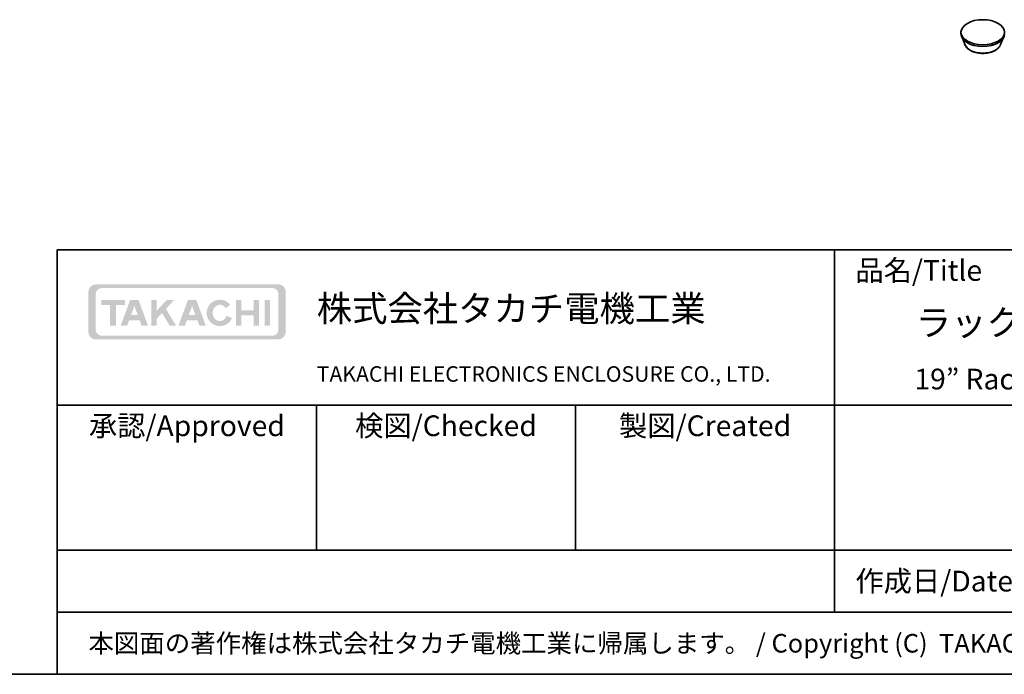
# Model space of a CAD drawing. Units: millimetres. Extents: x 7 to 8464, y 4 to 1830.
# Drawn here: x 110 to 158, y 4 to 36 of the extents above; entities that cross this region are included whole.
import ezdxf
from ezdxf.enums import TextEntityAlignment as Align

# ---------------------------------------------------------------- set-up
doc = ezdxf.new("R2010")
doc.units = ezdxf.units.MM
doc.header["$LTSCALE"] = 0.5
for name, color, linetype, lineweight in [('Border (ISO)', 7, 'Continuous', 35), ('Hatch (ISO)', 1, 'Continuous', 18), ('Title (ISO)', 7, 'Continuous', 35), ('Visible (ISO)', 7, 'Continuous', 35), ('Visible Narrow (ISO)', 7, 'Continuous', 25)]:
    doc.layers.add(name, color=color, linetype=linetype, lineweight=lineweight)
doc.styles.add('Note Text (TK)', font='MS PGothic.ttf')
doc.styles.add('文字スタイル40', font='MS PGothic.ttf')
doc.styles.add('文字スタイル67', font='arial.ttf')

# ---------------------------------------------------------------- blocks, each defined once
blk = doc.blocks.new('図面枠 tk図枠')
at = {"layer": 'Border (ISO)'}
blk.add_line((14.50000000000001, 8.000000000000007), (405.4999999999999, 8.000000000000007), dxfattribs=at)
blk = doc.blocks.new('表題欄 コピー版 tk表題欄')
at = {"layer": 'Hatch (ISO)'}
h = blk.add_hatch(color=256, dxfattribs=at)
edge = h.paths.add_edge_path(flags=0)
edge.add_arc((95.444849922821, 237.346881026017), 0.5958259999999996, 269.9999999999897, 360)
edge.add_line((96.040675922821, 237.3468810260171), (96.04067592282095, 240.7585970260168))
edge.add_arc((95.44484992282096, 240.7585970260169), 0.5958259999999996, 0, 90.0000000000068)
edge.add_line((95.44484992282091, 241.3544230260169), (79.00658192282103, 241.3544230260169))
edge.add_arc((79.00658192282103, 240.7585970260169), 0.5958259999999996, 90, 180)
edge.add_line((78.41075592282102, 240.7585970260168), (78.41075592282081, 237.3468810260171))
edge.add_arc((79.00658192282081, 237.3468810260168), 0.5958259999999996, 180, 270.0000000000205)
edge.add_line((79.00658192282103, 236.7510550260168), (95.44484992282091, 236.751055026017))
edge = h.paths.add_edge_path()
edge.add_line((77.70882392282107, 241.0034570260169), (77.70882392282107, 237.1020210260171))
edge.add_arc((78.41075592282097, 237.102021026017), 0.7019319999998935, 180, 270.000000000008)
edge.add_line((78.41075592282105, 236.4000890260172), (96.04067592282101, 236.4000890260172))
edge.add_arc((96.040675922821, 237.102021026017), 0.7019319999998921, 270, 360)
edge.add_line((96.7426079228209, 237.1020210260171), (96.74260792282098, 241.0034570260169))
edge.add_arc((96.04067592282107, 241.003457026017), 0.7019319999998921, 0, 90.00000000000873)
edge.add_line((96.04067592282095, 241.705389026017), (78.41075592282105, 241.7053890260169))
edge.add_arc((78.41075592282105, 241.0034570260169), 0.7019319999999984, 90.00000000000072, 180)
for points in [[(78.94128592282102, 240.1954190260171), (78.94128592282102, 239.7056990260171), (79.79013392282097, 239.7056990260171), (79.79013392282097, 237.7060090260171), (80.37779792282102, 237.7060090260171), (80.37779792282102, 239.7056990260171), (81.22664592282104, 239.7056990260171), (81.22664592282104, 240.1954190260171)], [(85.55355153134052, 237.7060090260171), (84.81294043548178, 238.9396854897348), (84.28739592282106, 238.3724785432585), (84.28739592282106, 237.7060090260171), (83.76502792282103, 237.7060090260171), (83.76502792282103, 240.1954190260171), (84.28739592282106, 240.1954190260171), (84.28739592282106, 239.1472136578642), (85.2586086041826, 240.1954190260171), (85.97643794456017, 240.1954190260171), (85.18872726044239, 239.3452627384302), (86.172817922821, 237.7060090260171)], [(91.96090243223207, 240.1954190260171), (91.96090243223207, 237.7060090260171), (92.4791894322321, 237.7060090260171), (92.4791894322321, 238.7058540260171), (93.63819343223211, 238.7058540260171), (93.63819343223211, 237.7060090260171), (94.15648043223207, 237.7060090260171), (94.15648043223207, 240.1954190260171), (93.63819343223211, 240.1954190260171), (93.63819343223211, 239.195574026017), (92.4791894322321, 239.195574026017), (92.4791894322321, 240.1954190260171)], [(94.71149643223212, 240.1954190260171), (94.71149643223212, 237.7060090260171), (95.2338644322322, 237.7060090260171), (95.2338644322322, 240.1954190260171)]]:
    blk.add_hatch(color=256, dxfattribs=at).paths.add_polyline_path(points)
h = blk.add_hatch(color=256, dxfattribs=at)
h.paths.add_polyline_path([(82.45967999495221, 238.7589070260171), (81.8218998506899, 238.7589070260171), (82.14078992282104, 239.627313026017)], flags=0)
h.paths.add_polyline_path([(82.64850318183746, 238.2447010260171), (81.63307666380464, 238.2447010260171), (81.43526189659153, 237.7060090260171), (80.81854592282102, 237.7060090260171), (81.73268992282102, 240.1954190260171), (82.54888992282102, 240.1954190260171), (83.46303392282098, 237.7060090260171), (82.84631794905052, 237.7060090260171)])
h = blk.add_hatch(color=256, dxfattribs=at)
h.paths.add_polyline_path([(87.39654585068993, 238.7589070260171), (88.03432599495216, 238.7589070260171), (87.71543592282107, 239.627313026017)], flags=0)
h.paths.add_polyline_path([(87.00990789659151, 237.7060090260171), (87.20772266380467, 238.2447010260171), (88.22314918183736, 238.2447010260171), (88.42096394905047, 237.7060090260171), (89.03767992282091, 237.7060090260171), (88.123535922821, 240.1954190260171), (87.30733592282104, 240.1954190260171), (86.39319192282105, 237.7060090260171)])
h = blk.add_hatch(color=256, dxfattribs=at)
edge = h.paths.add_edge_path()
edge.add_arc((90.39257192282079, 238.9507140260171), 1.273272000000011, 38.55054079078439, 336.5820184016556)
edge.add_line((91.56096443223191, 238.4446700260172), (91.04202846323602, 238.6694270587604))
edge.add_ellipse((90.392571922821, 238.9507140260171), major_axis=(0, -0.7998759999999119), ratio=0.8673469387756529, start_angle=128.5505407907963, end_angle=426.582018401653, ccw=False)
edge.add_line((90.96328818027123, 239.4055047731898), (91.38834540645578, 239.7442231660233))
at = {"layer": 'Title (ISO)'}
for p, q in [((74.70882392282105, 245.052739026017), (255.7088239228211, 245.052739026017)), ((74.70882392282105, 204.052739026017), (74.70882392282105, 245.052739026017)), ((149.7088239228211, 245.052739026017), (149.7088239228211, 210.052739026017)), ((74.70882392282105, 230.052739026017), (230.7088239228211, 230.0527390260171)), ((99.70882392282105, 230.052739026017), (99.70882392282108, 216.052739026017)), ((124.708823922821, 230.052739026017), (124.708823922821, 216.052739026017)), ((74.70882392282105, 216.052739026017), (230.7088239228211, 216.052739026017)), ((255.7088239228211, 210.052739026017), (74.70882392282105, 210.052739026017)), ((74.70882392282105, 204.052739026017), (255.7088239228211, 204.052739026017))]:
    blk.add_line(p, q, dxfattribs=at)
at = {"layer": 'Title (ISO)', "color": 1, "char_height": 2.000000029802322, "line_spacing_factor": 1.5, "style": 'Note Text (TK)'}
for s, insert, attachment_point in [('\\fＭＳ Ｐゴシック|b0|i0;{\\H2.0000;品名/Title}', (151.708823922821, 243.052739026017), 4), ('\\fＭＳ Ｐゴシック|b0|i0;{\\H2.0000;承認/Approved}', (87.20882392282105, 228.052739026017), 5), ('\\fＭＳ Ｐゴシック|b0|i0;{\\H2.0000;検図/Checked}', (112.208823922821, 228.0527390260171), 5), ('\\fＭＳ Ｐゴシック|b0|i0;{\\H2.0000;製図/Created}', (137.208823922821, 228.052739026017), 5), ('\\fＭＳ Ｐゴシック|b0|i0;{\\H2.0000;作成日/Date}', (151.708823922821, 213.052739026017), 4)]:
    blk.add_mtext(s, dxfattribs=dict(at, insert=insert, attachment_point=attachment_point))
at = {"layer": 'Title (ISO)', "color": 7, "attachment_point": 4, "line_spacing_factor": 1.5, "style": 'Note Text (TK)'}
for s, insert, char_height in [('株式会社タカチ電機工業', (99.74260792282095, 239.052739026017), 2.5), ('\\fArial|b0|i0;{\\H1.4986;TAKACHI ELECTRONICS ENCLOSURE CO., LTD.}', (99.74260792282095, 233.052739026017), 1.49859994649887), ('\\fMS PGothic|b0|i0;{\\H1.8000;本図面の著作権は株式会社タカチ電機工業に帰属します。 / Copyright (C)\xa0 TAKACHI ELECTRONICS ENCLOSURE CO., LTD. All Rights Reserved.}', (77.70882392282107, 207.052739026017), 1.800000071525573)]:
    blk.add_mtext(s, dxfattribs=dict(at, insert=insert, char_height=char_height))
at = {"layer": 'Title (ISO)', "color": 7}
for tag, p, height, style in [('<品名>_001', (157.5383693773665, 236.7601253896534), 2.5, 'Note Text (TK)'), ('<Title>_001', (157.404594723199, 231.5656994478711), 2.000000029802322, '文字スタイル67'), ('<型番>_001', (157.6576875571527, 219.9930798731327), 3.000000119209289, '文字スタイル40'), ('<ページ_No.>_001', (237.9488807410029, 212.302739026017), 2.5, 'Note Text (TK)'), ('<総ページ数>_001', (246.7997330137301, 212.302739026017), 2.5, 'Note Text (TK)'), ('作成日_001', (175.6250171046392, 211.7814322078352), 2.5, 'Note Text (TK)')]:
    blk.add_attdef(tag, p, '', height=height, dxfattribs=dict(at, style=style))
at = {"layer": 'Title (ISO)', "color": 7, "style": 'Note Text (TK)'}
for tag, p in [('<尺度>', (243.2088239228211, 224.552739026017)), ('<部品サイズ>', (112.208823922821, 213.052739026017))]:
    blk.add_attdef(tag, text='', height=2.5, dxfattribs=at).set_placement(p, align=Align.MIDDLE_CENTER)

msp = doc.modelspace()

# ---------------------------------------------------------------- linework, layer by layer
at = {"layer": 'Visible (ISO)'}
for p, q in [((155.8458305697297, 34.9191641795863), (155.8458305697297, 35.00081383767907)), ((156.0338362282065, 34.40851694258521), (155.9325389403222, 34.67793867187385)), ((157.757824911253, 34.40851694258521), (157.8591221991373, 34.67793867187385))]:
    msp.add_line(p, q, dxfattribs=at)
msp.add_ellipse((156.8958305697297, 35.00081383767907), major_axis=(1.049999999999998, 2e-16), ratio=0.5773502691896252, dxfattribs=at)
msp.add_ellipse((156.8958305697297, 34.9191641795863), major_axis=(-1.050000000000018, 9e-16), ratio=0.5773502691896251, start_param=1.32e-14, end_param=3.141592653589805, dxfattribs=at)
msp.add_open_spline([(156.0338362282065, 34.40851694258521), (156.055081610558, 34.35201031963309), (156.088082938897, 34.30047496463736), (156.1777034373666, 34.20078249369318), (156.2376745690228, 34.15487618330845), (156.3793128845079, 34.0747513852485), (156.4627226589829, 34.04208612611603), (156.6402522844332, 33.99539644571065), (156.7343532466372, 33.98139718001937), (156.9238224038213, 33.97258071692518), (157.0191282095398, 33.9775939285343), (157.2033793234674, 34.00626956766291), (157.2922706405469, 34.02996298426259), (157.4562121510617, 34.09587896581292), (157.5311863401365, 34.13824138499872), (157.6558896733213, 34.24049811122996), (157.7067431517872, 34.30009087856733), (157.746973845194, 34.38172801204945), (157.7527389431611, 34.39498972633843), (157.757824911253, 34.40851694258521)], degree=3, knots=[4.14074694945967, 4.14074694945967, 4.14074694945967, 4.14074694945967, 4.40573864697165, 4.40573864697165, 4.722580872016107, 4.722580872016107, 5.07034945996358, 5.07034945996358, 5.41736442138341, 5.41736442138341, 5.761093553348136, 5.761093553348136, 6.106096860351881, 6.106096860351881, 6.455120657493468, 6.455120657493468, 6.791390526478422, 6.791390526478422, 6.854827338104612, 6.854827338104612, 6.854827338104612, 6.854827338104612], dxfattribs=at)
at = {"layer": 'Visible Narrow (ISO)'}
msp.add_ellipse((156.8958305697297, 34.51654793325357), major_axis=(-0.8820693451495182, -4e-16), ratio=0.5773502691896253, start_param=0.2137561324724188, end_param=2.927836521117364, dxfattribs=at)

# ---------------------------------------------------------------- block references
at = {"xscale": 0.5, "yscale": 0.5, "zscale": 0.5}
msp.add_blockref('図面枠 tk図枠', (0, 0), dxfattribs=at)
ref = msp.add_blockref('表題欄 コピー版 tk表題欄', (74.89558803858944, -98.02636951300852), dxfattribs=dict(xscale=0.5, yscale=0.5, zscale=0.5))
ref.add_attrib('<品名>_001', 'ラックマウントケース', (153.6647727272727, 20.3536931818182), dxfattribs={"layer": 'Title (ISO)', "color": 7, "height": 1.25, "style": 'Note Text (TK)'})
ref.add_attrib('<Title>_001', '19” Rack Mount Enclosure', (153.5978854001889, 17.75648021092703), dxfattribs={"layer": 'Title (ISO)', "color": 7, "height": 1.000000014901161, "style": '文字スタイル67'})

doc.saveas('drawing.dxf')
